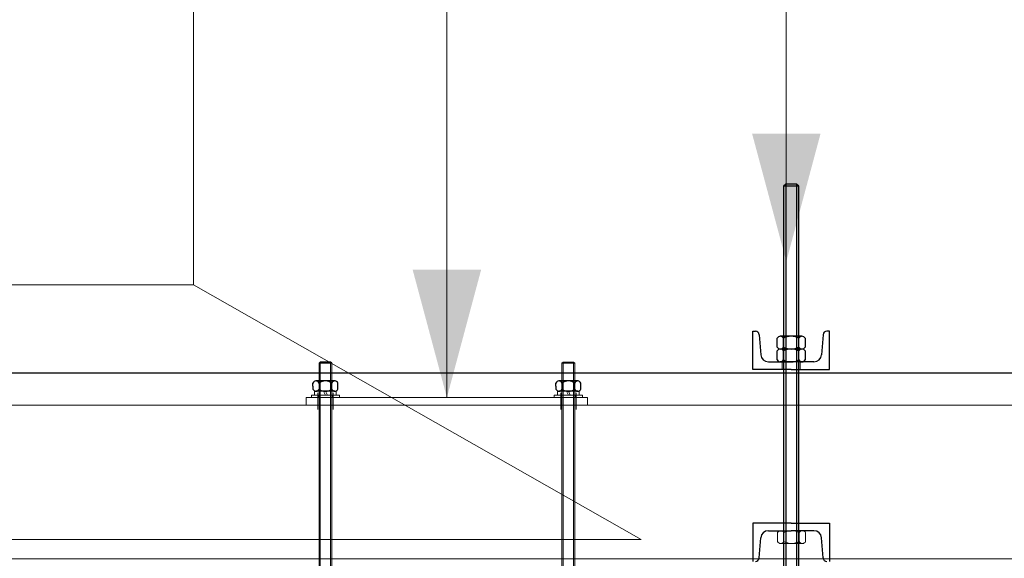
# Model space of a CAD drawing. Units: metres. Extents: x -42446 to 498362, y -188947 to 517001.
# Drawn here: x 256521 to 257291, y 233536 to 233957 of the extents above; entities that cross this region are included whole.
import ezdxf

# ---------------------------------------------------------------- set-up
doc = ezdxf.new("R2010")
doc.units = ezdxf.units.M
doc.header["$LTSCALE"] = 0.0127
doc.linetypes.add('CONTINU', pattern=[0])
doc.layers.add('000', color=7, linetype='Continuous', lineweight=13)
doc.layers.add('Texte', color=7, linetype='Continuous', lineweight=13)
doc.layers.add('FORT', color=7, linetype='CONTINU')
doc.layers.add('Velours fixes', color=7, linetype='CONTINU')

# ---------------------------------------------------------------- blocks, each defined once
blk = doc.blocks.new('W 10')
for p, q in [((-8.5, 0), (-8.5, 3)), ((8.5, 3), (-8.5, 3)), ((8.5, 0), (-8.5, 0)), ((-1.52, 3), (0, 0)), ((0, 3), (1.52, 0)), ((8.5, 3), (8.5, 0))]:
    blk.add_line(p, q)
blk = doc.blocks.new('Ec10')
at = {"layer": 'FORT'}
for p, q in [((7.4, 8), (-7.4, 8)), ((-9.8, 4), (-9.8, 6.39)), ((-9.8, 4), (-9.8, 1.61)), ((7.4, 0), (-7.4, 0)), ((-5, 6.39), (-5, 1.61)), ((5, 1.61), (5, 6.39)), ((9.8, 1.61), (9.8, 6.39))]:
    blk.add_line(p, q, dxfattribs=at)
for centre, radius, start, end in [((-7.4, 5.4), 2.6, 22.40659, 157.59341), ((0, -0.58), 8.58, 54.37641, 125.62359), ((7.4, 5.4), 2.6, 61.18403, 157.59341), ((-7.4, 2.6), 2.6, 202.40659, 337.59341), ((0, 8.58), 8.58, 234.37641, 305.62359), ((7.4, 2.6), 2.6, 202.40659, 337.59341), ((7.4, 5.4), 2.6, 22.40659, 61.18403)]:
    blk.add_arc(centre, radius, start, end, dxfattribs=at)
blk = doc.blocks.new('EC12')
for p, q in [((-10.95, 1.5), (-10.95, 8.5)), ((8.48, 10), (-8.48, 10)), ((-6, 1.5), (-6, 8.5)), ((-6, 1.5), (-6, 8)), ((-6, 1.5), (-6, 8)), ((6, 1.5), (6, 8.5)), ((10.95, 8.5), (10.95, 1.5)), ((8.48, 0), (-8.48, 0))]:
    blk.add_line(p, q)
for centre, radius, start, end in [((-8.48, 7.21), 2.79, 27.56319, 152.43681), ((0, -2.75), 12.75, 61.92751, 118.07249), ((8.47, 7.21), 2.79, 27.56319, 152.43681), ((-8.48, 2.79), 2.79, 207.56319, 332.43681), ((0, 12.75), 12.75, 241.92751, 298.07249), ((8.47, 2.79), 2.79, 207.56319, 332.43681)]:
    blk.add_arc(centre, radius, start, end)

msp = doc.modelspace()

# ---------------------------------------------------------------- linework, layer by layer
at = {"lineweight": 0}
for p, q in [((256656.753, 233749.743), (256656.753, 235579.743)), ((256656.753, 233749.743), (256155.091, 233749.743)), ((256656.753, 233749.743), (257006.753, 233550.702)), ((257006.753, 233550.702), (255806.753, 233550.702))]:
    msp.add_line(p, q, dxfattribs=at)
for p, q in [((257130.111, 233826.918), (257118.111, 233826.918)), ((257094.111, 233713.648), (257096.141, 233713.648)), ((257094.111, 233683.648), (257094.111, 233713.648)), ((257154.111, 233713.648), (257152.08, 233713.648)), ((257154.111, 233683.648), (257154.111, 233713.648)), ((257099.131, 233710.887), (257100.389, 233695.17)), ((257149.09, 233710.887), (257147.832, 233695.17)), ((256754.891, 233688.486), (256755.891, 233689.486)), ((256763.891, 233689.486), (256755.891, 233689.486)), ((256764.891, 233688.486), (256763.891, 233689.486)), ((257106.37, 233689.648), (257124.111, 233689.648)), ((257141.851, 233689.648), (257124.111, 233689.648)), ((256764.891, 233688.486), (256754.891, 233688.486)), ((257124.111, 233683.648), (257094.111, 233683.648)), ((257124.111, 233683.648), (257154.111, 233683.648)), ((257532.684, 233680.702), (255934.835, 233680.702)), ((257094.111, 233563.648), (257094.111, 233533.648)), ((257124.111, 233563.648), (257094.111, 233563.648)), ((257124.111, 233563.648), (257154.111, 233563.648)), ((257154.111, 233563.648), (257154.111, 233533.648)), ((257099.131, 233536.409), (257100.389, 233552.127)), ((257106.37, 233557.648), (257124.111, 233557.648)), ((257141.851, 233557.648), (257124.111, 233557.648)), ((257149.09, 233536.409), (257147.832, 233552.127))]:
    msp.add_line(p, q)
msp.add_lwpolyline([(257130.111, 233483.668), (257130.111, 233826.918), (257128.361, 233828.668), (257119.861, 233828.668), (257118.111, 233826.918), (257118.111, 233483.668)])
for centre, radius, start, end in [((257096.141, 233710.648), 3, 4.573921, 90), ((257152.08, 233710.648), 3, 90, 175.426079), ((257106.37, 233695.648), 6, 184.573921, 270), ((257141.851, 233695.648), 6, 270, 355.426079), ((257106.37, 233551.648), 6, 90, 175.426079), ((257141.851, 233551.648), 6, 4.573921, 90), ((257096.141, 233536.648), 3, 270, 355.426079), ((257152.08, 233536.648), 3, 184.573921, 270)]:
    msp.add_arc(centre, radius, start, end)
at = {"layer": '000', "color": 6, "lineweight": 0}
msp.add_line((257120.336, 234681.074), (257120.336, 233768.145), dxfattribs=at)
at = {"layer": '000'}
for p, q in [((256755.891, 233689.486), (256755.891, 233417.918)), ((256763.891, 233417.918), (256763.891, 233689.486)), ((256944.891, 233688.486), (256945.891, 233689.486)), ((256945.891, 233689.486), (256945.891, 233417.918)), ((256953.891, 233689.486), (256945.891, 233689.486)), ((256953.891, 233417.918), (256953.891, 233689.486)), ((256954.891, 233688.486), (256953.891, 233689.486)), ((257117.111, 233683.648), (257117.111, 233689.648)), ((257131.111, 233683.648), (257131.111, 233689.648)), ((256754.891, 233688.486), (256754.891, 233418.918)), ((256764.891, 233418.918), (256764.891, 233688.486)), ((256944.891, 233688.486), (256944.891, 233418.918)), ((256954.891, 233688.486), (256944.891, 233688.486)), ((256954.891, 233418.918), (256954.891, 233688.486)), ((256744.893, 233661.702), (256964.893, 233661.702)), ((256744.893, 233655.702), (256744.893, 233661.702)), ((256770.891, 233663.702), (256748.891, 233663.702)), ((256748.891, 233663.702), (256748.891, 233661.702)), ((256748.891, 233661.702), (256770.891, 233661.702)), ((256753.891, 233652.368), (256753.891, 233665.42)), ((256754.641, 233663.702), (256754.641, 233661.702)), ((256765.141, 233663.702), (256765.141, 233661.702)), ((256765.891, 233652.368), (256765.891, 233665.42)), ((256770.891, 233661.702), (256770.891, 233663.702)), ((256960.891, 233663.702), (256938.891, 233663.702)), ((256938.891, 233663.702), (256938.891, 233661.702)), ((256938.891, 233661.702), (256960.891, 233661.702)), ((256943.891, 233652.368), (256943.891, 233665.42)), ((256944.641, 233663.702), (256944.641, 233661.702)), ((256955.141, 233663.702), (256955.141, 233661.702)), ((256955.891, 233652.368), (256955.891, 233665.42)), ((256960.891, 233661.702), (256960.891, 233663.702)), ((256964.893, 233661.702), (256964.893, 233655.702)), ((256744.893, 233655.702), (256964.893, 233655.702)), ((257113.521, 233549.148), (257113.521, 233556.148)), ((257132.947, 233557.648), (257115.996, 233557.648)), ((257118.471, 233549.148), (257118.471, 233556.148)), ((257118.471, 233549.148), (257118.471, 233555.648)), ((257118.471, 233549.148), (257118.471, 233555.648)), ((257130.471, 233549.148), (257130.471, 233556.148)), ((257135.421, 233556.148), (257135.421, 233549.148)), ((257132.947, 233547.648), (257115.996, 233547.648))]:
    msp.add_line(p, q, dxfattribs=at)
at = {"layer": '000', "color": 252, "lineweight": 0}
msp.add_line((255934.835, 233680.702), (264934.835, 233680.702), dxfattribs=at)
at = {"layer": '000', "lineweight": 0}
msp.add_lwpolyline([(244432.621, 233655.702), (258254.835, 233655.702), (258254.835, 233535.702), (244432.621, 233535.702)], close=True, dxfattribs=at)
at = {"layer": '000'}
for centre, radius, start, end in [((257115.996, 233554.856), 2.792, 27.563194, 152.436806), ((257124.471, 233544.898), 12.75, 61.927513, 118.072487), ((257132.946, 233554.856), 2.792, 27.563194, 152.436806), ((257115.996, 233550.44), 2.792, 207.563194, 332.436806), ((257124.471, 233560.398), 12.75, 241.927513, 298.072487), ((257132.946, 233550.44), 2.792, 207.563194, 332.436806)]:
    msp.add_arc(centre, radius, start, end, dxfattribs=at)
at = {"layer": '000', "color": 6, "lineweight": 0}
msp.add_solid([(257120.336, 233768.145), (257093.542, 233868.139), (257147.129, 233868.139)], dxfattribs=at)
at = {"layer": 'Texte', "color": 6}
msp.add_line((256854.893, 235023.749), (256854.893, 233661.702), dxfattribs=at)
msp.add_solid([(256854.893, 233661.702), (256828.1, 233761.696), (256881.686, 233761.696)], dxfattribs=at)
at = {"layer": 'Velours fixes'}
for p, q in [((257119.861, 233828.668), (257119.861, 233483.668)), ((257128.361, 233828.668), (257128.361, 233483.668))]:
    msp.add_line(p, q, dxfattribs=at)

# ---------------------------------------------------------------- block references
for name, p in [('EC12', (257124.112, 233699.657)), ('EC12', (257124.111, 233689.657)), ('Ec10', (256759.891, 233666.702)), ('Ec10', (256949.891, 233666.702))]:
    msp.add_blockref(name, p)
at = {"layer": '000'}
for p in [(256759.891, 233663.702), (256949.891, 233663.702)]:
    msp.add_blockref('W 10', p, dxfattribs=at)

doc.saveas('drawing.dxf')
